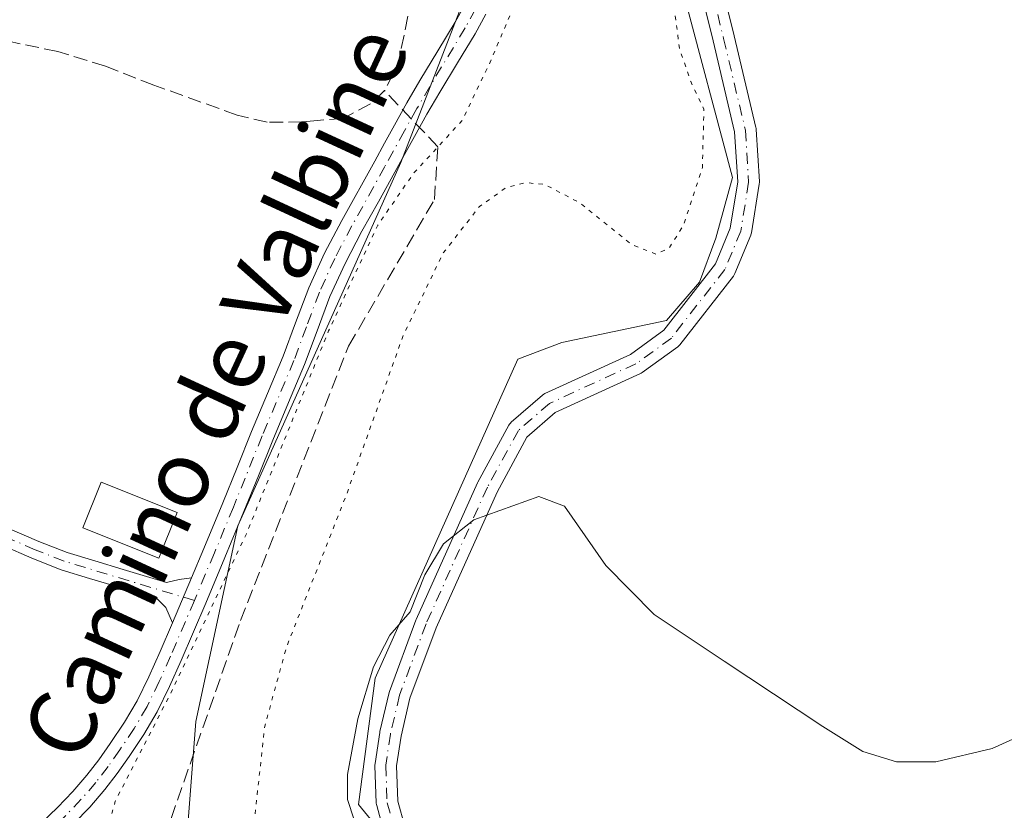
# Model space of a CAD drawing. Units: metres. Extents: x 601597 to 605075, y 4662082 to 4664445.
# Drawn here: x 602401 to 602520, y 4662797 to 4662892 of the extents above; entities that cross this region are included whole.
import ezdxf
from ezdxf.enums import TextEntityAlignment as Align

# ---------------------------------------------------------------- set-up
doc = ezdxf.new("R2010")
doc.units = ezdxf.units.M
doc.header["$MEASUREMENT"] = 0
for name, pattern in [('DGN Style 3', [2.307223458686699, 1.648016756204785, -0.6592067024819142]), ('DGN Style 4', [2.6384748266838614, 1.318413404963828, -0.6592067024819142, 0.001648016756204785, -0.6592067024819142]), ('DGN Style 5', [1.1536117293433497, 0.4944050268614355, -0.6592067024819142])]:
    doc.linetypes.add(name, pattern=pattern)
for name, color, linetype, lineweight in [('Camino Cxs', 7, 'Continuous', 0), ('Camino eje', 30, 'DGN Style 4', 13), ('Comarca CxS', 21, 'Continuous', 0), ('Comunidad Autónoma CxS', 142, 'Continuous', 0), ('Corriente artificial lineal', 4, 'DGN Style 3', 13), ('Cultivos herbáceos CxS', 92, 'Continuous', 0), ('Curva de nivel normal', 30, 'Continuous', 0), ('Curva de nivel normal depresión', 30, 'DGN Style 5', 0), ('Edificación ligera Cxs', 1, 'Continuous', 0), ('Huerta CxS', 92, 'Continuous', 0), ('Matorral CxS', 135, 'Continuous', 0), ('Municipio CxS', 4, 'Continuous', 0), ('Pista no pavimentada Cxs', 111, 'Continuous', 0), ('Pista no pavimentada eje', 91, 'DGN Style 4', 0), ('Provincia CxS', 1, 'Continuous', 0), ('Texto cartográfico', 7, 'Continuous', 0)]:
    doc.layers.add(name, color=color, linetype=linetype, lineweight=lineweight)
doc.styles.add('Style-Arial', font='txt')

msp = doc.modelspace()

# ---------------------------------------------------------------- linework, layer by layer
at = {"layer": 'Camino Cxs', "color": 7, "linetype": 'Continuous', "lineweight": 0}
for points in [[(602445.2554000001, 4662794.424699999, 365.3464999999997), (602444.3028999995, 4662797.8377, 365.3698000000004), (602444.2747999998, 4662797.9614, 365.3692000000011), (602444.2559000002, 4662798.1415, 365.3681999999972), (602444.0970999999, 4662802.665899999, 365.3378999999986), (602444.0963000003, 4662802.7115, 365.3372999999993), (602444.1105000004, 4662802.903000001, 365.3343000000023), (602444.6662, 4662806.6338, 365.2854999999981), (602444.6716999998, 4662806.668099999, 365.2850999999937), (602444.6869999999, 4662806.7424, 365.2844000000041), (602445.7982999999, 4662811.4254, 365.1910999999964), (602445.8427999998, 4662811.5734, 365.1909000000014), (602449.0190000003, 4662820.1494, 365.2082999999984), (602449.0522999996, 4662820.230699999, 365.2056000000011), (602456.4342999998, 4662836.6613, 364.9759999999951), (602456.4792999999, 4662836.751900001, 364.976999999999), (602460.2099000001, 4662843.5781, 364.9106000000029), (602460.2910000002, 4662843.707900001, 364.9075000000012), (602460.3869000003, 4662843.827099999, 364.9049999999988), (602460.4961000001, 4662843.9343, 364.9030000000057), (602464.2362000003, 4662847.196900001, 364.819399999993), (602464.4313000003, 4662847.334899999, 364.809699999998), (602464.5399000002, 4662847.391000001, 364.8046000000031), (602474.8221000005, 4662852.100400001, 363.7241999999969), (602478.8542999999, 4662855.012599999, 362.8669999999984), (602485.0613000002, 4662862.982200001, 362.117499999993), (602486.8410999998, 4662867.283700001, 361.9951000000001), (602487.7461000001, 4662872.863700001, 361.8668999999936), (602487.3652999997, 4662878.877900001, 361.656799999997), (602484.7728000004, 4662889.798000001, 361.4719999999944), (602481.4407000003, 4662903.285700001, 361.2474999999977)], [(602445.2554000001, 4662794.424699999, 365.3464999999997), (602444.3028999995, 4662797.8377, 365.3698000000004), (602444.2747999998, 4662797.9614, 365.3692000000011), (602444.2559000002, 4662798.1415, 365.3681999999972), (602444.0970999999, 4662802.665899999, 365.3378999999986), (602444.0963000003, 4662802.7115, 365.3372999999993), (602444.1105000004, 4662802.903000001, 365.3343000000023), (602444.6662, 4662806.6338, 365.2854999999981), (602444.6716999998, 4662806.668099999, 365.2850999999937), (602444.6869999999, 4662806.7424, 365.2844000000041), (602445.7982999999, 4662811.4254, 365.1910999999964), (602445.8427999998, 4662811.5734, 365.1909000000014), (602449.0190000003, 4662820.1494, 365.2082999999984), (602449.0522999996, 4662820.230699999, 365.2056000000011), (602456.4342999998, 4662836.6613, 364.9759999999951), (602456.4792999999, 4662836.751900001, 364.976999999999), (602460.2099000001, 4662843.5781, 364.9106000000029), (602460.2910000002, 4662843.707800001, 364.9075000000012), (602460.3869000003, 4662843.827099999, 364.9049999999988), (602460.4961000001, 4662843.9343, 364.9030000000057), (602464.2362000003, 4662847.196900001, 364.819399999993), (602464.4313000003, 4662847.334899999, 364.809699999998), (602464.5399000002, 4662847.391000001, 364.8046000000031), (602474.8221000005, 4662852.100400001, 363.7241999999969), (602478.8542999999, 4662855.012599999, 362.8669999999984), (602485.0613000002, 4662862.982200001, 362.117499999993), (602486.8410999998, 4662867.283700001, 361.9951000000001), (602487.7461000001, 4662872.863700001, 361.8668999999936), (602487.3652999997, 4662878.877900001, 361.656799999997), (602484.7728000004, 4662889.798000001, 361.4719999999944), (602481.4407000003, 4662903.285700001, 361.2474999999977)], [(602483.9781, 4662903.8555, 361.4468000000052), (602487.2998000003, 4662890.409800001, 361.6353999999992), (602489.9205999998, 4662879.370800001, 361.7446999999956), (602489.9359999998, 4662879.2963, 361.7445000000007), (602489.9530999997, 4662879.152600001, 361.7437000000064), (602490.3501000004, 4662872.881999999, 361.7835000000051), (602490.3526999997, 4662872.799900001, 361.7842999999993), (602490.3359000003, 4662872.591800001, 361.7869999999967), (602489.3817999996, 4662866.709200001, 361.9207000000025), (602489.3217000002, 4662866.4815, 361.9250000000029), (602489.3014000002, 4662866.429, 361.9263000000064), (602487.3964000001, 4662861.825200001, 362.0304000000033), (602487.3208999997, 4662861.672300001, 362.0405000000028), (602487.2208000004, 4662861.523499999, 362.0519000000059), (602480.7912999997, 4662853.2685, 362.8712999999989), (602480.6682000002, 4662853.1315, 362.8929000000062), (602480.5268999999, 4662853.0134, 362.915399999998), (602476.2406000001, 4662849.9178, 363.6261999999988), (602476.1294999998, 4662849.845899999, 363.6468000000023), (602476.0208000002, 4662849.789799999, 363.6659999999974), (602465.7939999999, 4662845.105599999, 364.8135000000038), (602462.3801999995, 4662842.127599999, 364.9401000000071), (602458.7850000003, 4662835.5492, 365.0896999999969), (602451.4418000003, 4662819.2049, 365.2649999999995), (602448.3098999998, 4662810.748199999, 365.328800000003), (602447.2297, 4662806.196599999, 365.317200000005), (602446.6996999999, 4662802.638, 365.3242999999929), (602446.8488999996, 4662798.3872, 365.3424999999988), (602447.7048000004, 4662795.32, 365.3456000000006)], [(602483.9781, 4662903.8555, 361.4468000000052), (602487.2998000003, 4662890.409800001, 361.6353999999992), (602489.9205999998, 4662879.370800001, 361.7446999999956), (602489.9359999998, 4662879.2963, 361.7445000000007), (602489.9530999997, 4662879.152600001, 361.7437000000064), (602490.3501000004, 4662872.881999999, 361.7835000000051), (602490.3526999997, 4662872.799900001, 361.7842999999993), (602490.3359000003, 4662872.591800001, 361.7869999999967), (602489.3817999996, 4662866.709200001, 361.9207000000025), (602489.3217000002, 4662866.4815, 361.9250000000029), (602489.3014000002, 4662866.429, 361.9263000000064), (602487.3964000001, 4662861.825200001, 362.0304000000033), (602487.3208999997, 4662861.672300001, 362.0405000000028), (602487.2208000004, 4662861.523499999, 362.0519000000059), (602480.7912999997, 4662853.2685, 362.8712999999989), (602480.6682000002, 4662853.1315, 362.8929000000062), (602480.5268999999, 4662853.0134, 362.915399999998), (602476.2406000001, 4662849.9178, 363.6261999999988), (602476.1294999998, 4662849.845899999, 363.6468000000023), (602476.0208000002, 4662849.789799999, 363.6659999999974), (602465.7939999999, 4662845.105599999, 364.8135000000038), (602462.3801999995, 4662842.127599999, 364.9401000000071), (602458.7850000003, 4662835.5492, 365.0896999999969), (602451.4418000003, 4662819.2049, 365.2649999999995), (602448.3098999998, 4662810.748199999, 365.328800000003), (602447.2297, 4662806.196599999, 365.317200000005), (602446.6996999999, 4662802.638, 365.3242999999929), (602446.8488999996, 4662798.3872, 365.3424999999988), (602447.7048000004, 4662795.32, 365.3456000000006)]]:
    msp.add_polyline3d(points, dxfattribs=at)
at = {"layer": 'Camino eje', "color": 30, "linetype": 'DGN Style 4', "lineweight": 13}
msp.add_polyline3d([(602515.6161000002, 4662981.942399999, 360.610400000005), (602489.4221999999, 4662961.040300001, 360.7114000000001), (602479.9633, 4662950.7139, 360.8978000000061), (602480.0833000002, 4662943.3643, 360.959600000002), (602480.4007000001, 4662928.203700001, 361.0192999999999), (602481.2739000004, 4662912.6461, 361.2739000000001), (602482.7027000004, 4662903.5975, 361.4695000000065), (602486.0362999998, 4662890.103700001, 361.5583000000042), (602488.6557, 4662879.070499999, 361.709600000002), (602489.0526999999, 4662872.799900001, 361.8267000000051), (602488.1001000004, 4662866.926100001, 361.992499999993), (602486.1951000001, 4662862.3223, 362.0825000000041), (602479.7657000005, 4662854.067299999, 362.8937000000006), (602475.4795000004, 4662850.971700001, 363.6809000000067), (602465.0812999997, 4662846.209100001, 364.809500000003), (602461.3507000003, 4662842.954700001, 364.9263000000064), (602457.6201, 4662836.128500001, 365.0751000000019), (602450.2380999997, 4662819.697899999, 365.2421000000031), (602447.0630999999, 4662811.125299999, 365.2942999999942), (602445.9518999998, 4662806.442299999, 365.3024000000005), (602445.3963000001, 4662802.7115, 365.3307000000059), (602445.5551000005, 4662798.187100001, 365.3555999999954), (602446.5075000003, 4662794.7741, 365.3466999999946)], dxfattribs=at)
at = {"layer": 'Comarca CxS', "color": 21, "linetype": 'Continuous', "lineweight": 0}
msp.add_3dface([(605075.2100007746, 4662132.009983385), (601629.9700007513, 4662081.639983388), (601596.6800007506, 4664394.76998336), (605040.7900007772, 4664445.14998336)], dxfattribs=at)
at = {"layer": 'Comunidad Autónoma CxS', "color": 142, "linetype": 'Continuous', "lineweight": 0}
msp.add_3dface([(605075.2100007746, 4662132.009983385), (601629.9700007513, 4662081.639983388), (601596.6800007506, 4664394.76998336), (605040.7900007772, 4664445.14998336)], dxfattribs=at)
at = {"layer": 'Corriente artificial lineal', "color": 4, "linetype": 'DGN Style 3', "lineweight": 13, "extrusion": (-0.1348493200117259, 0.1417635959195922, 0.9806725976411913), "elevation": 580133.722807399, "flags": 128}
msp.add_lwpolyline([(-3650241.482382592, -2905951.238583266), (-3650241.482382592, -2905960.766532029)], dxfattribs=at)
at = {"layer": 'Corriente artificial lineal', "color": 4, "linetype": 'DGN Style 3', "lineweight": 13}
for points in [[(602456.4594000002, 4662938.530099999, 355.4792000000016), (602455.7500999998, 4662928.460100001, 352.587400000004), (602455.4301000005, 4662917.6601, 352.0688999999985), (602454.6201, 4662913.610099999, 352.3178000000044), (602452.8201000001, 4662907.5001, 352.0901000000013), (602452.0701000001, 4662905.370100001, 352.2912999999971), (602449.0100999996, 4662897.280099999, 352.1337000000058), (602447.0000999998, 4662887.6801, 352.7482000000018), (602446.3400999998, 4662885.890100001, 352.7149999999965), (602445.2301000003, 4662883.8301, 352.6898999999976), (602443.5701000001, 4662882.220100001, 352.6986000000034), (602440.2600999996, 4662880.4801, 352.6888000000035), (602436.7301000003, 4662880.200099999, 352.2592000000004), (602435.3601000002, 4662880.050100001, 352.1257000000041), (602431.1201, 4662880.0101, 351.815499999997), (602427.5100999996, 4662880.890100001, 351.7361999999994), (602417.4801000003, 4662884.4801, 351.5466000000015), (602411.6601, 4662886.770099999, 351.5154999999941), (602405.9301000005, 4662888.530099999, 351.5706999999966), (602399.9901000002, 4662889.7601, 352.0420000000013), (602395.8701, 4662890.340100001, 352.5163999999932), (602391.4001000002, 4662890.280099999, 353.0779000000039), (602387.3501000004, 4662889.9801, 353.4584000000032)], [(602415.8669999996, 4662779.3356, 355.3089999999939), (602414.7558000004, 4662785.156500001, 355.6239999999962), (602417.2755000005, 4662789.768800001, 356.5953000000009), (602427.9117999999, 4662820.090100001, 356.4419000000053), (602440.9293000001, 4662853.110200001, 356.5074000000022), (602451.2481000006, 4662870.7216, 356.6554000000033), (602451.6699999999, 4662877.060000001, 354.554099999994)]]:
    msp.add_polyline3d(points, dxfattribs=at)
at = {"layer": 'Cultivos herbáceos CxS', "color": 92, "linetype": 'Continuous', "lineweight": 0}
for points in [[(602457.3312999997, 4662779.4323, 365.0629000000045), (602442.1179000001, 4662797.9531, 365.0570000000007), (602444.1020999998, 4662813.1667, 364.3288999999932), (602461.3000999996, 4662851.531300001, 364.4397999999928), (602466.5919000005, 4662853.515699999, 364.5002999999998), (602479.1595000001, 4662856.161699999, 362.4600999999966), (602483.1283, 4662860.7919, 361.6907000000065), (602485.1127000004, 4662866.083500001, 361.207699999999), (602487.0970999999, 4662873.3595, 361.3668000000035), (602481.1438999996, 4662895.849099999, 360.3347000000067), (602476.5137, 4662926.937700001, 359.9294999999984), (602479.1595000001, 4662943.474300001, 360.7324999999983), (602481.8783, 4662963.5703, 360.850900000005), (602481.8869000003, 4662963.5757, 360.8509999999951), (602482.1403000001, 4662963.739900001, 360.8551000000007), (602482.1475000001, 4662963.744700001, 360.8552999999956), (602495.4484999999, 4662972.7455, 360.561600000001)], [(602481.8783, 4662963.5703, 360.850900000005), (602479.1595000001, 4662943.474300001, 360.7324999999983), (602476.5137, 4662926.937700001, 359.9294999999984), (602481.1438999996, 4662895.849099999, 360.3347000000067), (602487.0970999999, 4662873.3595, 361.3668000000035), (602485.1127000004, 4662866.083500001, 361.207699999999), (602483.1283, 4662860.7919, 361.6907000000065), (602479.1595000001, 4662856.161699999, 362.4600999999966), (602466.5919000005, 4662853.515699999, 364.5002999999998), (602461.3000999996, 4662851.531300001, 364.4397999999928), (602444.1020999998, 4662813.1667, 364.3288999999932), (602442.1179000001, 4662797.9531, 365.0570000000007), (602457.3312999997, 4662779.4323, 365.0629000000045), (602465.2688999996, 4662772.817700001, 365.1423000000068), (602477.8367, 4662763.5573, 365.5204999999987), (602485.7741, 4662746.359300001, 365.5182999999961), (602498.6649000002, 4662728.965700001, 366.0647000000026), (602507.6023000004, 4662715.2707, 366.2045000000071), (602512.8938999996, 4662709.9791, 365.8675999999978), (602517.5242999997, 4662701.380100001, 365.4955000000046), (602518.8470999999, 4662696.088300001, 365.5103999999992), (602518.1857000003, 4662688.8123, 365.6873000000051), (602516.2012999998, 4662678.228900001, 365.6710000000021), (602512.8938999996, 4662669.629899999, 365.2174999999988)]]:
    msp.add_polyline3d(points, dxfattribs=at)
at = {"layer": 'Curva de nivel normal', "color": 30, "linetype": 'Continuous', "lineweight": 0, "elevation": 365, "flags": 128}
msp.add_lwpolyline([(602530.9699999997, 4662810.4101), (602518.3300000001, 4662804.690099999), (602511.5599999996, 4662803.110099999), (602506.8499999996, 4662803.110099999), (602502.7800000003, 4662804.340100001), (602497.9800000006, 4662807.340100001), (602486.0899999999, 4662815.200099999), (602477.6699999999, 4662820.8201), (602471.8799999999, 4662826.720100001), (602466.9100000003, 4662833.8301), (602463.8099999996, 4662835.020099999), (602456, 4662832.200099999), (602452.3300000001, 4662829.3101), (602450.0999999996, 4662825.610099999), (602448.3499999996, 4662821.1601), (602445.8799999999, 4662818.3301), (602443.9299999997, 4662814.5101), (602442.04, 4662808.280099999), (602440.8099999996, 4662801.590100001), (602440.7999999998, 4662798.5701), (602441.5800000001, 4662796.130100001)], dxfattribs=at)
at = {"layer": 'Curva de nivel normal depresión', "color": 30, "linetype": 'DGN Style 5', "lineweight": 0, "flags": 128}
for points, elevation in [([(602316.7187999999, 4662769.7336), (602319.6900000004, 4662769.520099999), (602322.1500000004, 4662770.4101), (602325.1900000004, 4662773.4801), (602330.1399999997, 4662780.1801), (602335.2699999996, 4662786.7301), (602337.5899999999, 4662791.280099999), (602339.0199999996, 4662798.350099999), (602339.0800000001, 4662807.670100001), (602338.6100000005, 4662816.7401), (602340.25, 4662826.6801), (602341.5300000003, 4662837.590100001), (602345.4400000004, 4662850.0701), (602347.9900000002, 4662861.5101), (602350, 4662868.360099999), (602353.3399999999, 4662874.9801), (602360.8899999997, 4662886.950099999), (602365.7599999999, 4662892.6601), (602369.3317, 4662894.969699999), (602372.5800000001, 4662897.0701), (602383.8300000001, 4662903.200099999), (602420.6399999997, 4662926.600099999), (602453.7599999999, 4662948.2501), (602457.1102, 4662950.803300001), (602458.6388999998, 4662951.9683), (602462.4199999999, 4662954.850099999), (602463.8583000004, 4662957.180199999), (602464.4199999999, 4662958.090100001), (602468.3300000001, 4662960.880100001), (602473.2699999996, 4662961.870100001), (602475.1699999999, 4662961.280099999), (602475.9900000002, 4662960.120100001), (602475.5199999996, 4662933.880100001), (602476.0700000003, 4662922.8301), (602476.0199999996, 4662915.2601), (602477.0599999996, 4662910.200099999), (602478.04, 4662903.710100001), (602479.9000000004, 4662895.200099999), (602480.7300000006, 4662888.920100001), (602482.0800000001, 4662884.9101), (602483.6699999999, 4662881.590100001), (602483.4900000002, 4662874.590100001), (602481.1900000004, 4662867.590100001), (602479.4500000002, 4662864.840100001), (602477.9000000004, 4662864.170100001), (602474.9900000002, 4662865.290100001), (602468.7000000002, 4662870.350099999), (602464.5, 4662872.540100001), (602462.2100000001, 4662872.7601), (602459.8700000001, 4662872.1501), (602456.6600000003, 4662869.880100001), (602452.2800000003, 4662864.2601), (602447.4500000002, 4662854.2601), (602440.5800000001, 4662834.9901), (602433.4600000001, 4662816.9301), (602430.8399999999, 4662807.4001), (602428.8899999997, 4662789.720100001), (602430.4500000002, 4662783.140100001), (602434.9500000002, 4662776.6801), (602437.3600000005, 4662774.170100001), (602439.6799999997, 4662772.300100001), (602441.79, 4662769.7301), (602446.04, 4662765.6501), (602452.4400000004, 4662758.290100001), (602459.3799999999, 4662749.090100001), (602465.8300000001, 4662739.190099999), (602473.4400000004, 4662722.300100001), (602476.9100000003, 4662710.610099999), (602477.1600000003, 4662694.970100001), (602475.9199999999, 4662682.690099999), (602474.1799999997, 4662672.5601), (602472.04, 4662663.590100001), (602469.5700000003, 4662656.8301), (602466.2300000006, 4662645.590100001), (602463.0599999996, 4662637.290100001), (602459.0099999999, 4662632.300100001), (602451.1399999997, 4662627.4001), (602446.0300000003, 4662625.0601), (602441.6900000004, 4662622.860099999), (602435.9500000002, 4662620.9801), (602428.8700000001, 4662618.270099999), (602419.4000000004, 4662616.030099999), (602409.6399999997, 4662616.4801), (602409.54, 4662618.7601), (602410.0800000001, 4662624.5101), (602409.75, 4662631.360099999), (602410.1200000001, 4662640.170100001), (602410.0800000001, 4662646.030099999), (602410.9400000004, 4662649.6801), (602411.4400000004, 4662652.8101), (602412.2699999996, 4662656.3201), (602412.3099999996, 4662659.5101), (602412.1500000004, 4662666.440099999), (602410.2300000006, 4662677.5101), (602408.4299999997, 4662684.0101), (602407.8600000005, 4662686.800100001), (602406.2199999997, 4662688.9801), (602403.29, 4662691.790100001), (602400.75, 4662697.840100001), (602397.6600000003, 4662702.9001), (602394.6500000004, 4662706.630100001), (602392.5199999996, 4662710.610099999), (602389.2000000002, 4662714.940099999), (602383.4500000002, 4662720.050100001), (602375.1399999997, 4662728.7401), (602371.9000000004, 4662732.840100001), (602367.7400000002, 4662736.6801), (602362.0499999998, 4662740.3101), (602356.9800000006, 4662741.5701), (602352.5999999996, 4662741.460100001), (602332.6600000003, 4662738.380100001), (602319.6799999997, 4662734.9801), (602309.4100000003, 4662731.3101), (602304.4500000002, 4662730.670100001), (602301.0800000001, 4662730.0001), (602296.9500000002, 4662729.5001), (602291.8700000001, 4662728.7401), (602286.1600000003, 4662728.710100001), (602280.5599999996, 4662727.5601), (602274.4900000002, 4662726.620100001), (602271.1100000005, 4662726.870100001), (602270.2699999996, 4662728.440099999), (602271.9500000002, 4662730.5701), (602276.1900000004, 4662733.2401), (602284.3700000001, 4662737.450099999), (602289.2000000002, 4662739.100099999), (602295.8799999999, 4662742.110099999), (602297.9199999999, 4662744.420100001), (602298.6299999999, 4662752.840100001), (602297.7800000003, 4662757.630100001), (602298.25, 4662760.9301), (602300.6900000004, 4662762.7301), (602303.2429999998, 4662763.736)], 360), ([(602412.2719000002, 4662795.7576), (602412.2100000001, 4662796.020099999), (602412.8499999996, 4662798.380100001), (602419.4900000002, 4662811.270099999), (602428.6299999999, 4662830.520099999), (602438.5099999999, 4662854.9301), (602444.4400000004, 4662867.6601), (602448.7400000002, 4662873.880100001), (602454.5999999996, 4662880.2401), (602457.9500000002, 4662887.2501), (602463.3099999996, 4662899.840100001), (602466.6299999999, 4662915.220100001), (602468.2199999997, 4662942.5801), (602467.8300000001, 4662944.2301), (602466.4100000003, 4662944.030099999), (602464.1699999999, 4662941.040100001), (602462.2000000002, 4662939.5801), (602461.0199999996, 4662939.840100001), (602459.8399999999, 4662941.100099999), (602459.1264000004, 4662941.2598), (602457.7400000002, 4662941.5701), (602448.9699999997, 4662936.720100001), (602420.0800000001, 4662917.7401), (602397.0099999999, 4662903.0001), (602384.3399999999, 4662894.2601), (602384.1963999998, 4662894.135399999), (602381.6799999997, 4662891.950099999), (602378.3399999999, 4662890.0001), (602376.04, 4662887.370100001), (602373.4000000004, 4662881.140100001), (602368.1100000005, 4662869.2601), (602364.0599999996, 4662858.590100001), (602360.6699999999, 4662845.220100001), (602356.3200000003, 4662819.7301), (602354.3700000001, 4662799.0701), (602355.0899999999, 4662790.890100001), (602355.8399999999, 4662786.270099999), (602357.75, 4662780.920100001), (602358.2999999998, 4662776.0601), (602360.5099999999, 4662770.600099999), (602365.0999999996, 4662768.290100001), (602369.4000000004, 4662768.6501), (602371.1299999999, 4662768.470100001), (602372.2100000001, 4662767.860099999), (602373.3399999999, 4662768.090100001), (602372.3899999997, 4662766.280099999), (602371.8099999996, 4662762.540100001), (602370.5599999996, 4662758.350099999), (602374.3200000003, 4662753.210100001), (602384.7400000002, 4662744.100099999), (602391.2199999997, 4662739.790100001), (602393.5700000003, 4662738.4101), (602395.9000000004, 4662738.840100001), (602398.1500000004, 4662738.360099999), (602400.3799999999, 4662736.440099999), (602401.3399999999, 4662734.1501), (602403.3600000005, 4662733.640100001), (602405.5700000003, 4662732.4301), (602407.6799999997, 4662732.630100001), (602408.1200000001, 4662735.600099999), (602406.7400000002, 4662740.460100001), (602406.2699999996, 4662744.4801), (602404.6600000003, 4662745.7301), (602400.75, 4662745.530099999), (602399.2400000002, 4662745.8201), (602399.3799999999, 4662747.130100001), (602401.6600000003, 4662750.1801), (602405.2999999998, 4662751.670100001), (602408.4400000004, 4662751.0601), (602410.7199999997, 4662749.0001), (602414.79, 4662748.290100001), (602416.4400000004, 4662748.860099999), (602416.29, 4662750.4301), (602415.0899999999, 4662751.600099999), (602414.0499999998, 4662752.960100001), (602412.5300000003, 4662754.7301), (602411.8499999996, 4662757.050100001), (602411.0499999998, 4662759.2601), (602411.04, 4662760.590100001), (602412.1399999997, 4662761.520099999), (602414.1399999997, 4662761.860099999), (602416.5499999998, 4662761.1501), (602420.0800000001, 4662756.770099999), (602421.54, 4662754.0601), (602423.0099999999, 4662753.2401), (602424.8600000005, 4662760.720100001), (602424.0999999996, 4662764.370100001), (602422.9800000006, 4662765.590100001), (602422.3399999999, 4662766.950099999), (602421.2100000001, 4662768.1501), (602420.2199999997, 4662770.5001), (602418.7199999997, 4662774.8301), (602415.3300000001, 4662787.9301), (602414.3491000002, 4662790.0725)], 355)]:
    msp.add_lwpolyline(points, dxfattribs=dict(at, elevation=elevation))
at = {"layer": 'Edificación ligera Cxs', "color": 1, "linetype": 'Continuous', "lineweight": 0}
msp.add_polyline3d([(602420.3000999996, 4662833.0801, 354.4560000000056), (602418.1001000004, 4662827.610099999, 354.6111999999994), (602408.9700999996, 4662831.2601, 353.4372000000003), (602411.1601, 4662836.7401, 353.0687999999937), (602420.3000999996, 4662833.0801, 354.4560000000056)], dxfattribs=at)
msp.add_3dface([(602420.3000999996, 4662833.0801, 354.6111999999994), (602418.1001000004, 4662827.610099999, 354.6111999999994), (602408.9700999996, 4662831.2601, 354.6111999999994), (602411.1601, 4662836.7401, 354.6111999999994)], dxfattribs=at)
at = {"layer": 'Huerta CxS', "color": 92, "linetype": 'Continuous', "lineweight": 0}
for points in [[(602345.8249000004, 4662783.165899999, 356.8717999999935), (602343.8929000003, 4662774.1505, 356.8423000000039), (602354.0916999998, 4662745.8717, 358.3833000000013), (602394.8866999998, 4662709.7119, 359.9116000000067), (602413.8932999996, 4662665.208100001, 359.8564999999944), (602414.2440999999, 4662645.9145, 359.4526000000042), (602412.5025000004, 4662617.922900001, 360.1564999999973), (602441.7081000004, 4662627.194300001, 358.5384999999951), (602446.1069, 4662648.4901, 358.1247000000003), (602445.2642999999, 4662686.094900001, 356.5305999999982), (602454.7593, 4662687.8761, 357.5065999999933), (602469.6382999998, 4662699.5725, 358.6198000000004), (602469.6382999998, 4662714.460100001, 358.9054999999935), (602421.8120999997, 4662772.944900001, 355.6964000000008), (602420.7493000003, 4662784.641899999, 356.784799999994), (602422.5390999997, 4662807.958900001, 356.2134999999981), (602427.5818999996, 4662831.4915, 354.7063000000053), (602437.6672999999, 4662853.9035, 354.7553999999946), (602447.1926999995, 4662875.194700001, 354.2602000000043), (602455.0367000002, 4662895.365300001, 353.5325000000012), (602463.4408999998, 4662920.0187, 354.5550999999978), (602466.2427000003, 4662935.706700001, 355.1506999999983), (602466.2931000004, 4662953.915300001, 357.6978999999992)], [(602345.8249000004, 4662783.165899999, 356.8717999999935), (602352.2377000004, 4662813.0913, 357.7171999999992), (602363.3636999996, 4662854.350299999, 355.8810999999987), (602377.2710999995, 4662883.092300001, 354.726800000004), (602388.2471000003, 4662905.576500001, 360.914499999999), (602388.2543000003, 4662905.580700001, 360.914300000004), (602388.2572999997, 4662905.5823, 360.9141999999993), (602388.5674999999, 4662905.7643, 360.9094999999944), (602388.5778999999, 4662905.7707, 360.9094999999944), (602466.2931000004, 4662953.915300001, 357.6978999999992), (602466.2427000003, 4662935.706700001, 355.1506999999983), (602463.4408999998, 4662920.0187, 354.5550999999978), (602455.0367000002, 4662895.365300001, 353.5325000000012), (602447.1926999995, 4662875.194700001, 354.2602000000043), (602437.6672999999, 4662853.9035, 354.7553999999946), (602427.5818999996, 4662831.4915, 354.7063000000053), (602422.5390999997, 4662807.958900001, 356.2134999999981), (602420.7493000003, 4662784.641899999, 356.784799999994)]]:
    msp.add_polyline3d(points, dxfattribs=at)
at = {"layer": 'Matorral CxS', "color": 135, "linetype": 'Continuous', "lineweight": 0}
for points in [[(602420.7493000003, 4662784.641899999, 356.784799999994), (602422.5390999997, 4662807.958900001, 356.2134999999981), (602427.5818999996, 4662831.4915, 354.7063000000053), (602437.6672999999, 4662853.9035, 354.7553999999946), (602447.1926999995, 4662875.194700001, 354.2602000000043), (602455.0367000002, 4662895.365300001, 353.5325000000012), (602463.4408999998, 4662920.0187, 354.5550999999978), (602466.2427000003, 4662935.706700001, 355.1506999999983), (602466.2931000004, 4662953.915300001, 357.6978999999992), (602481.8783, 4662963.5703, 360.850900000005), (602479.1595000001, 4662943.474300001, 360.7324999999983), (602476.5137, 4662926.937700001, 359.9294999999984), (602481.1438999996, 4662895.849099999, 360.3347000000067), (602487.0970999999, 4662873.3595, 361.3668000000035), (602485.1127000004, 4662866.083500001, 361.207699999999), (602483.1283, 4662860.7919, 361.6907000000065), (602479.1595000001, 4662856.161699999, 362.4600999999966), (602466.5919000005, 4662853.515699999, 364.5002999999998), (602461.3000999996, 4662851.531300001, 364.4397999999928), (602444.1020999998, 4662813.1667, 364.3288999999932), (602442.1179000001, 4662797.9531, 365.0570000000007), (602457.3312999997, 4662779.4323, 365.0629000000045)], [(602481.8783, 4662963.5703, 360.850900000005), (602479.1595000001, 4662943.474300001, 360.7324999999983), (602476.5137, 4662926.937700001, 359.9294999999984), (602481.1438999996, 4662895.849099999, 360.3347000000067), (602487.0970999999, 4662873.3595, 361.3668000000035), (602485.1127000004, 4662866.083500001, 361.207699999999), (602483.1283, 4662860.7919, 361.6907000000065), (602479.1595000001, 4662856.161699999, 362.4600999999966), (602466.5919000005, 4662853.515699999, 364.5002999999998), (602461.3000999996, 4662851.531300001, 364.4397999999928), (602444.1020999998, 4662813.1667, 364.3288999999932), (602442.1179000001, 4662797.9531, 365.0570000000007), (602457.3312999997, 4662779.4323, 365.0629000000045), (602465.2688999996, 4662772.817700001, 365.1423000000068), (602477.8367, 4662763.5573, 365.5204999999987), (602485.7741, 4662746.359300001, 365.5182999999961), (602498.6649000002, 4662728.965700001, 366.0647000000026), (602507.6023000004, 4662715.2707, 366.2045000000071), (602512.8938999996, 4662709.9791, 365.8675999999978), (602517.5242999997, 4662701.380100001, 365.4955000000046), (602518.8470999999, 4662696.088300001, 365.5103999999992), (602518.1857000003, 4662688.8123, 365.6873000000051), (602516.2012999998, 4662678.228900001, 365.6710000000021), (602512.8938999996, 4662669.629899999, 365.2174999999988)], [(602345.8249000004, 4662783.165899999, 356.8717999999935), (602343.8929000003, 4662774.1505, 356.8423000000039), (602354.0916999998, 4662745.8717, 358.3833000000013), (602394.8866999998, 4662709.7119, 359.9116000000067), (602413.8932999996, 4662665.208100001, 359.8564999999944), (602414.2440999999, 4662645.9145, 359.4526000000042), (602412.5025000004, 4662617.922900001, 360.1564999999973), (602441.7081000004, 4662627.194300001, 358.5384999999951), (602446.1069, 4662648.4901, 358.1247000000003), (602445.2642999999, 4662686.094900001, 356.5305999999982), (602454.7593, 4662687.8761, 357.5065999999933), (602469.6382999998, 4662699.5725, 358.6198000000004), (602469.6382999998, 4662714.460100001, 358.9054999999935), (602421.8120999997, 4662772.944900001, 355.6964000000008), (602420.7493000003, 4662784.641899999, 356.784799999994), (602422.5390999997, 4662807.958900001, 356.2134999999981), (602427.5818999996, 4662831.4915, 354.7063000000053), (602437.6672999999, 4662853.9035, 354.7553999999946), (602447.1926999995, 4662875.194700001, 354.2602000000043), (602455.0367000002, 4662895.365300001, 353.5325000000012), (602463.4408999998, 4662920.0187, 354.5550999999978), (602466.2427000003, 4662935.706700001, 355.1506999999983), (602466.2931000004, 4662953.915300001, 357.6978999999992)]]:
    msp.add_polyline3d(points, dxfattribs=at)
at = {"layer": 'Municipio CxS', "color": 4, "linetype": 'Continuous', "lineweight": 0}
msp.add_3dface([(605075.2100007746, 4662132.009983385), (601629.9700007513, 4662081.639983388), (601596.6800007506, 4664394.76998336), (605040.7900007772, 4664445.14998336)], dxfattribs=at)
at = {"layer": 'Pista no pavimentada Cxs', "color": 111, "linetype": 'Continuous', "lineweight": 0, "extrusion": (0.01785879878970055, 0.04216229451403544, 0.9989511520725629), "elevation": 207708.2640446429, "flags": 128}
msp.add_lwpolyline([(1263916.445541683, -4523740.049815152), (1263916.445541683, -4523734.146598903)], dxfattribs=at)
msp.add_lwpolyline([(1263916.445541683, -4523740.049815152), (1263916.445541683, -4523734.146598903)], dxfattribs=at)
at = {"layer": 'Pista no pavimentada Cxs', "color": 111, "linetype": 'Continuous', "lineweight": 0}
for points in [[(602403.9401000004, 4662795.7301, 356.9440999999933), (602405.9200999998, 4662797.630100001, 355.0552000000025), (602407.7500999998, 4662799.530099999, 354.8043000000035), (602409.4501, 4662801.5101, 355.0837000000029), (602410.8800999997, 4662803.360099999, 355.1830999999947), (602412.2600999996, 4662805.3201, 355.0850999999966), (602413.9700999996, 4662807.860099999, 354.8840999999957), (602415.4700999996, 4662810.420100001, 354.8463000000047), (602416.8901000004, 4662813.3301, 354.7627000000066), (602418.2500999998, 4662816.380100001, 355.0262999999977), (602419.7200999996, 4662819.800100001, 354.9621000000043), (602422.0201000003, 4662825.2301, 354.6918000000005), (602423.5000999998, 4662828.7501, 354.7765000000072), (602425.7901, 4662834.2501, 354.7543000000005), (602427.5100999996, 4662838.5101, 354.7204999999958), (602429.2401000002, 4662842.8201, 354.9333000000042), (602431.1700999998, 4662847.4101, 354.6989999999932), (602433.0701000001, 4662851.890100001, 354.6894999999931), (602434.5500999996, 4662855.9101, 354.6313999999985), (602436.1300999997, 4662860.120100001, 354.4247000000032), (602438.0301000001, 4662864.2601, 354.4493999999977), (602440.1001000004, 4662868.220100001, 354.6092999999965), (602444.0701000001, 4662875.350099999, 354.5019999999931), (602445.2401000002, 4662877.4901, 354.2550000000047), (602446.4301000005, 4662879.6501, 354.021900000007), (602447.9501, 4662882.350099999, 353.9257999999973), (602449.5100999996, 4662885.040100001, 353.9962999999989), (602451.6501000002, 4662888.590100001, 354.0651999999973), (602453.7500999998, 4662892.050100001, 354.1074999999983), (602454.9301000005, 4662894.210100001, 354.1595999999991)], [(602422.0201000003, 4662825.2301, 354.6918000000005), (602423.5000999998, 4662828.7501, 354.7765000000072), (602425.7901, 4662834.2501, 354.7543000000005), (602427.5100999996, 4662838.5101, 354.7204999999958), (602429.2401000002, 4662842.8201, 354.9333000000042), (602431.1700999998, 4662847.4101, 354.6989999999932), (602433.0701000001, 4662851.890100001, 354.6894999999931), (602434.5500999996, 4662855.9101, 354.6313999999985), (602436.1300999997, 4662860.120100001, 354.4247000000032), (602438.0301000001, 4662864.2601, 354.4493999999977), (602440.1001000004, 4662868.220100001, 354.6092999999965), (602444.0701000001, 4662875.350099999, 354.5019999999931), (602445.2401000002, 4662877.4901, 354.2550000000047), (602446.4301000005, 4662879.6501, 354.021900000007), (602447.9501, 4662882.350099999, 353.9257999999973), (602449.5100999996, 4662885.040100001, 353.9962999999989), (602451.6501000002, 4662888.590100001, 354.0651999999973), (602453.7500999998, 4662892.050100001, 354.1074999999983), (602454.9301000005, 4662894.210100001, 354.1595999999991)], [(602457.4301000005, 4662893.020099999, 354.4732999999979), (602456.1401000004, 4662890.670100001, 354.6549999999988), (602454.0100999996, 4662887.1601, 354.6276999999973), (602451.8901000004, 4662883.630100001, 354.3647000000055), (602450.3501000004, 4662880.9801, 354.4986000000063), (602448.8400999998, 4662878.3101, 354.5930999999982), (602447.6601, 4662876.1601, 354.7725999999966), (602446.4901000002, 4662874.020099999, 355.1500999999989), (602444.5100999996, 4662870.460100001, 355.4072000000015), (602442.5301000001, 4662866.9101, 355.1589999999997), (602440.5100999996, 4662863.040100001, 355.405700000003), (602438.6801000005, 4662859.0601, 355.3701000000001), (602437.1401000004, 4662854.950099999, 355.4504000000015), (602435.6300999997, 4662850.870100001, 355.7225999999937), (602433.7100999998, 4662846.3301, 355.5271000000066), (602431.8000999996, 4662841.770099999, 355.4245999999985), (602430.0701000001, 4662837.4801, 355.4471999999951), (602428.3400999998, 4662833.200099999, 355.2872999999963), (602426.0500999996, 4662827.690099999, 355.3880000000063), (602423.7401000002, 4662822.1801, 355.429999999993), (602422.2600999996, 4662818.720100001, 355.4412000000011), (602420.7801000001, 4662815.280099999, 355.6643999999943), (602419.3901000004, 4662812.1601, 355.6052000000054), (602417.9001000002, 4662809.110099999, 355.7436000000016), (602416.3101000005, 4662806.390100001, 356.020199999999), (602414.5301000001, 4662803.7501, 356.3405999999959), (602413.1001000004, 4662801.720100001, 356.3978999999963), (602411.5900999998, 4662799.7601, 356.3647999999957), (602409.7901, 4662797.670100001, 356.0927999999985), (602407.8701, 4662795.6801, 356.9994000000006)], [(602457.4301000005, 4662893.020099999, 354.4732999999979), (602456.1401000004, 4662890.670100001, 354.6549999999988), (602454.0100999996, 4662887.1601, 354.6276999999973), (602451.8901000004, 4662883.630100001, 354.3647000000055), (602450.3501000004, 4662880.9801, 354.4986000000063), (602448.8400999998, 4662878.3101, 354.5930999999982), (602447.6601, 4662876.1601, 354.7725999999966), (602446.4901000002, 4662874.020099999, 355.1500999999989), (602444.5100999996, 4662870.460100001, 355.4072000000015), (602442.5301000001, 4662866.9101, 355.1589999999997), (602440.5100999996, 4662863.040100001, 355.405700000003), (602438.6801000005, 4662859.0601, 355.3701000000001), (602437.1401000004, 4662854.950099999, 355.4504000000015), (602435.6300999997, 4662850.870100001, 355.7225999999937), (602433.7100999998, 4662846.3301, 355.5271000000066), (602431.8000999996, 4662841.770099999, 355.4245999999985), (602430.0701000001, 4662837.4801, 355.4471999999951), (602428.3400999998, 4662833.200099999, 355.2872999999963), (602426.0500999996, 4662827.690099999, 355.3880000000063), (602423.7401000002, 4662822.1801, 355.429999999993), (602422.2600999996, 4662818.720100001, 355.4412000000011), (602420.7801000001, 4662815.280099999, 355.6643999999943), (602419.3901000004, 4662812.1601, 355.6052000000054), (602417.9001000002, 4662809.110099999, 355.7436000000016), (602416.3101000005, 4662806.390100001, 356.020199999999), (602414.5301000001, 4662803.7501, 356.3405999999959), (602413.1001000004, 4662801.720100001, 356.3978999999963), (602411.5900999998, 4662799.7601, 356.3647999999957), (602409.7901, 4662797.670100001, 356.0927999999985), (602407.8701, 4662795.6801, 356.9994000000006)], [(602368.4801000003, 4662830.4001, 353.9738999999972), (602374.6101000002, 4662830.340100001, 353.8974000000017), (602380.2200999996, 4662830.280099999, 353.9337999999989), (602384.5900999998, 4662830.3101, 354.1441999999952), (602387.4200999998, 4662830.8101, 354.1254000000045), (602389.6601, 4662831.5601, 353.4176000000007), (602391.9901000002, 4662831.9001, 352.8469000000041), (602393.5100999996, 4662832.130100001, 352.7602999999945), (602395.3300999999, 4662832.4001, 352.8454000000056), (602396.9200999998, 4662832.190099999, 352.9554000000062), (602398.5900999998, 4662831.6801, 352.915399999998), (602400.1201, 4662831.140100001, 352.8236000000034), (602403.6501000002, 4662829.610099999, 352.7856000000029), (602407.0701000001, 4662828.270099999, 352.8665000000037), (602410.3800999997, 4662827.270099999, 353.3675999999978), (602413.7901, 4662826.2501, 353.9282999999996), (602419.0000999998, 4662824.670100001, 354.6005000000005), (602420.5500999996, 4662825.030099999, 354.652900000001), (602422.0201000003, 4662825.2301, 354.6918000000005)], [(602400.1201, 4662831.140100001, 352.8236000000034), (602403.6501000002, 4662829.610099999, 352.7856000000029), (602407.0701000001, 4662828.270099999, 352.8665000000037), (602410.3800999997, 4662827.270099999, 353.3675999999978), (602413.7901, 4662826.2501, 353.9282999999996), (602419.0000999998, 4662824.670100001, 354.6005000000005), (602420.5500999996, 4662825.030099999, 354.652900000001), (602422.0201000003, 4662825.2301, 354.6918000000005), (602419.7200999996, 4662819.800100001, 354.9621000000043), (602418.9501, 4662821.6601, 354.6785999999993), (602417.8501000004, 4662822.7301, 354.5123000000021), (602413.1501000002, 4662824.1501, 353.7489999999962), (602409.7500999998, 4662825.170100001, 353.388300000006), (602406.3501000004, 4662826.200099999, 353.0337), (602402.8101000005, 4662827.5801, 352.8366999999998), (602399.3101000005, 4662829.100099999, 352.9089999999997)], [(602419.7200999996, 4662819.800100001, 354.9621000000043), (602418.9501, 4662821.6601, 354.6785999999993), (602417.8501000004, 4662822.7301, 354.5123000000021), (602413.1501000002, 4662824.1501, 353.7489999999962), (602409.7500999998, 4662825.170100001, 353.388300000006), (602406.3501000004, 4662826.200099999, 353.0337), (602402.8101000005, 4662827.5801, 352.8366999999998), (602399.3101000005, 4662829.100099999, 352.9089999999997), (602397.9001000002, 4662829.600099999, 352.9703000000009), (602396.4600999998, 4662830.040100001, 353.0032000000065), (602395.3501000004, 4662830.1801, 353.0071000000025), (602393.8300999999, 4662829.960100001, 353.0463000000018), (602392.3101000005, 4662829.7301, 353.1572000000015), (602387.6300999997, 4662829.050100001, 354.6489000000001), (602384.2301000003, 4662828.5701, 354.4023000000016), (602380.8101000005, 4662828.360099999, 354.1212999999989), (602374.5900999998, 4662828.4801, 354.1621000000014), (602368.3701, 4662828.610099999, 354.1312999999937)], [(602368.6464999998, 4662767.029100001, 360.1454999999987), (602369.8000999996, 4662767.920100001, 360.0914000000048), (602373.2701000003, 4662770.720100001, 358.9581000000035), (602376.8501000004, 4662773.880100001, 359.5108999999939), (602380.6201, 4662777.140100001, 359.3224000000046), (602384.2600999996, 4662779.800100001, 358.0483999999997), (602387.7600999996, 4662782.3201, 355.7703000000038), (602391.7001, 4662785.370100001, 356.959799999997), (602395.6101000002, 4662788.5001, 358.5075999999972), (602398.7701000003, 4662791.1501, 358.4530999999988), (602401.8901000004, 4662793.860099999, 358.5966999999946), (602403.9401000004, 4662795.7301, 356.9440999999933), (602405.9200999998, 4662797.630100001, 355.0552000000025), (602407.7500999998, 4662799.530099999, 354.8043000000035), (602409.4501, 4662801.5101, 355.0837000000029), (602410.8800999997, 4662803.360099999, 355.1830999999947), (602412.2600999996, 4662805.3201, 355.0850999999966), (602413.9700999996, 4662807.860099999, 354.8840999999957), (602415.4700999996, 4662810.420100001, 354.8463000000047), (602416.8901000004, 4662813.3301, 354.7627000000066), (602418.2500999998, 4662816.380100001, 355.0262999999977), (602419.7200999996, 4662819.800100001, 354.9621000000043)]]:
    msp.add_polyline3d(points, dxfattribs=at)
at = {"layer": 'Pista no pavimentada eje', "color": 91, "linetype": 'DGN Style 4', "lineweight": 0}
for points in [[(602456.1801000005, 4662893.6151, 354.2979999999953), (602454.9451000001, 4662891.360099999, 354.3585000000021), (602450.7001, 4662884.335100001, 354.1768000000012), (602449.1501000002, 4662881.665100001, 354.1882000000041), (602447.6350999996, 4662878.9801, 354.2195999999968), (602445.2801000001, 4662874.6851, 354.7890000000043), (602441.3151000004, 4662867.565099999, 354.7786000000052), (602439.2701000003, 4662863.6501, 354.9008999999933), (602437.4051000001, 4662859.590100001, 354.7403000000049), (602435.8450999996, 4662855.4301, 355.026199999993), (602434.3501000004, 4662851.380100001, 355.1879999999946), (602430.5201000003, 4662842.295100001, 355.1682000000001), (602427.0651000004, 4662833.725099999, 354.8948999999994), (602424.7751000002, 4662828.220100001, 355.0608999999968), (602422.3701, 4662822.505899999, 354.859500000006)], [(602422.3701, 4662822.505899999, 354.859500000006), (602406.7100999998, 4662827.235099999, 352.8785999999964), (602403.2301000003, 4662828.595100001, 352.803700000004), (602399.7150999998, 4662830.120100001, 352.8701000000001), (602398.2451, 4662830.640100001, 352.946100000001), (602397.5251000002, 4662830.860099999, 352.9885000000068), (602396.4124999996, 4662831.1501, 352.9631999999983), (602395.3400999998, 4662831.290100001, 352.9266000000061), (602389.8151000004, 4662830.475099999, 353.6533999999957), (602389.0100999996, 4662830.2051, 353.928899999999), (602388.2050999999, 4662830.0701, 354.1772999999957)], [(602422.3701, 4662822.505899999, 354.859500000006), (602419.5151000004, 4662815.8301, 355.3209000000061), (602418.1401000004, 4662812.745100001, 355.1080999999977), (602416.6851000005, 4662809.765100001, 355.2692999999999), (602415.1401000004, 4662807.1251, 355.4040999999997), (602413.3951000003, 4662804.5351, 355.6823000000004), (602411.9901000002, 4662802.540100001, 355.7578000000067), (602410.5201000003, 4662800.6351, 355.7032999999938), (602408.7701000003, 4662798.600099999, 355.4272999999957), (602406.8951000003, 4662796.655099999, 355.925900000002), (602404.8850999996, 4662794.720100001, 357.9729999999981), (602402.8051000005, 4662792.8301, 360.0602000000072), (602399.6700999998, 4662790.100099999, 360.4765000000043), (602396.4851000002, 4662787.4301, 359.8801999999997), (602392.5551000005, 4662784.2851, 357.2994999999937), (602388.5850999998, 4662781.215100001, 356.3138000000035), (602385.0701000001, 4662778.6801, 358.3978000000061), (602381.4801000003, 4662776.0601, 361.017200000002), (602377.7550999997, 4662772.840100001, 361.2019), (602374.1601, 4662769.665100001, 360.4415000000009), (602370.6601, 4662766.840100001, 362.0083000000013), (602367.0253, 4662764.0023, 363.1247000000003)]]:
    msp.add_polyline3d(points, dxfattribs=at)
at = {"layer": 'Provincia CxS', "color": 1, "linetype": 'Continuous', "lineweight": 0}
msp.add_3dface([(605075.2100007746, 4662132.009983385), (601629.9700007513, 4662081.639983388), (601596.6800007506, 4664394.76998336), (605040.7900007772, 4664445.14998336)], dxfattribs=at)

# ---------------------------------------------------------------- texts
at = {"layer": 'Texto cartográfico', "color": 7, "linetype": 'Continuous', "lineweight": 0, "style": 'Style-Arial'}
msp.add_text('Camino de Valbine', height=8, rotation=65.23406363593679, dxfattribs=at).set_placement((602424.9046250563, 4662847.561652081), align=Align.MIDDLE_CENTER)

doc.saveas('drawing.dxf')
